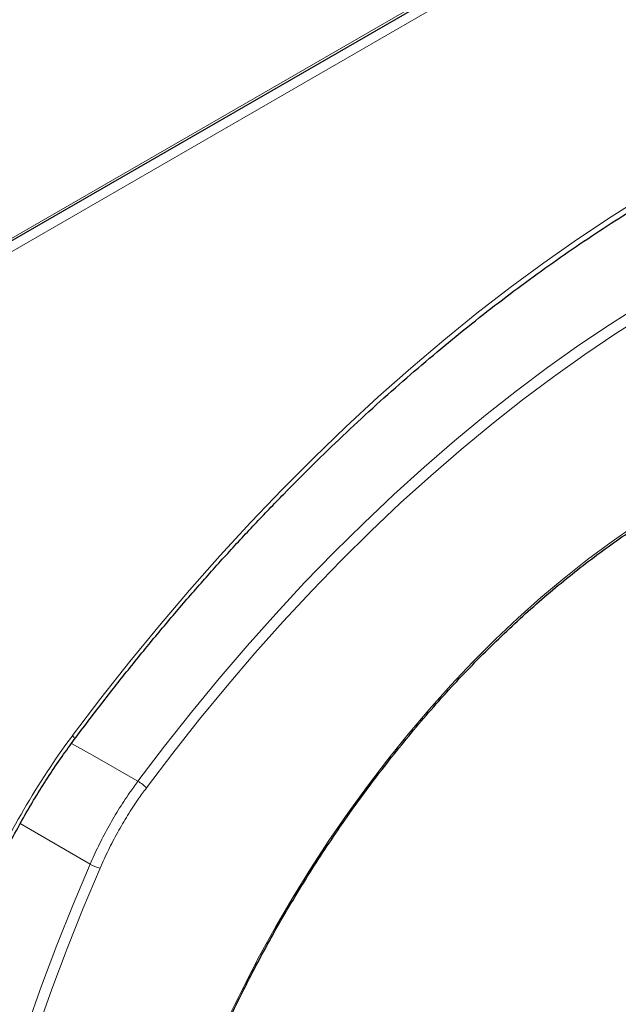
# Model space of a CAD drawing. Units: millimetres. Extents: x 78 to 369, y 26 to 279.
# Drawn here: x 112 to 120, y 233 to 245 of the extents above; entities that cross this region are included whole.
import ezdxf

# ---------------------------------------------------------------- set-up
doc = ezdxf.new("R2010")
doc.units = ezdxf.units.MM

msp = doc.modelspace()

# ---------------------------------------------------------------- linework, layer by layer
at = {"color": 7, "linetype": 'Continuous', "lineweight": 25}
msp.add_line((108.087, 239.891), (132.549, 254.013), dxfattribs=at)
at = {"color": 7, "linetype": 'Continuous', "lineweight": 18}
for p, q in [((132.576, 254.059), (108.096, 239.927)), ((132.559, 253.885), (108.114, 239.774))]:
    msp.add_line(p, q, dxfattribs=at)
at = {"color": 7, "linetype": 'Continuous', "lineweight": 18, "flags": 128}
for points in [[(112.883, 236.14), (113.233, 236.6), (113.59, 237.052), (113.953, 237.495), (114.322, 237.929), (114.697, 238.352), (115.077, 238.765), (115.462, 239.168), (115.852, 239.559), (116.246, 239.939), (116.644, 240.307), (117.045, 240.662), (117.45, 241.006), (117.857, 241.336), (118.267, 241.653), (118.678, 241.957), (119.091, 242.247), (119.506, 242.523), (119.921, 242.785)], [(113.688, 235.578), (114.014, 236.009), (114.347, 236.43), (114.686, 236.843), (115.031, 237.246), (115.382, 237.639), (115.738, 238.022), (116.098, 238.394), (116.464, 238.755), (116.833, 239.105), (117.206, 239.443), (117.582, 239.768), (117.961, 240.081), (118.342, 240.381), (118.726, 240.668), (119.111, 240.941), (119.497, 241.201), (119.884, 241.446)], [(119.951, 241.329), (119.566, 241.085), (119.182, 240.827), (118.799, 240.555), (118.418, 240.27), (118.039, 239.972), (117.662, 239.661), (117.288, 239.337), (116.918, 239.002), (116.551, 238.654), (116.188, 238.295), (115.829, 237.925), (115.475, 237.544), (115.127, 237.154), (114.784, 236.753), (114.447, 236.343), (114.116, 235.924), (113.792, 235.496)], [(114.811, 232.694), (114.993, 233.064), (115.184, 233.431), (115.384, 233.793), (115.593, 234.15), (115.811, 234.502), (116.036, 234.848), (116.27, 235.187), (116.51, 235.519), (116.758, 235.842), (117.012, 236.157), (117.271, 236.463), (117.537, 236.759), (117.807, 237.046), (118.082, 237.321), (118.36, 237.585), (118.643, 237.838), (118.928, 238.078), (119.216, 238.306), (119.506, 238.521), (119.797, 238.723)], [(112.883, 236.14), (112.898, 236.119), (112.907, 236.104), (112.907, 236.093), (112.906, 236.092)], [(112.872, 236.045), (113.128, 235.898), (113.688, 235.578)], [(113.099, 234.559), (112.542, 234.884), (112.242, 235.059)], [(112.327, 232.562), (112.503, 233.062), (112.691, 233.562), (112.89, 234.061), (113.099, 234.559)], [(113.222, 234.51), (113.014, 234.016), (112.817, 233.52), (112.63, 233.022), (112.455, 232.525)]]:
    msp.add_lwpolyline(points, dxfattribs=at)
at = {"color": 7, "linetype": 'Continuous', "lineweight": 18}
for centre, radius, start, end in [((120.395, 230.547), 9.365, 143.3353, 156.6647), ((113.435, 235.154), 0.495, 43.7831, 59.1656), ((113.34, 234.991), 0.495, 240.8389, 256.2092)]:
    msp.add_arc(centre, radius, start, end, dxfattribs=at)
at = {"color": 7, "linetype": 'Continuous', "lineweight": 25}
for points, knots in [([(112.906, 236.092), (112.963, 236.168), (113.127, 236.386), (113.403, 236.743), (113.737, 237.16), (114.076, 237.568), (114.42, 237.968), (114.769, 238.359), (115.122, 238.74), (115.48, 239.113), (115.841, 239.476), (116.206, 239.828), (116.574, 240.171), (116.946, 240.502), (117.32, 240.823), (117.696, 241.133), (118.074, 241.431), (118.454, 241.718), (118.836, 241.992), (119.218, 242.255), (119.601, 242.505), (119.984, 242.743), (120.368, 242.968), (120.751, 243.18), (121.134, 243.379), (121.515, 243.565), (121.896, 243.737), (122.274, 243.896), (122.651, 244.041), (123.026, 244.173), (123.398, 244.291), (123.768, 244.394), (124.134, 244.484), (124.497, 244.56), (124.856, 244.622), (125.211, 244.669), (125.562, 244.703), (125.908, 244.722), (126.25, 244.727), (126.586, 244.718), (126.917, 244.694), (127.245, 244.657), (127.459, 244.62), (127.567, 244.601)], [0, 0, 0, 0, 0.012968, 0.037638, 0.062307, 0.086975, 0.111641, 0.136306, 0.160968, 0.185629, 0.210287, 0.234943, 0.259597, 0.284248, 0.308897, 0.333543, 0.358187, 0.382827, 0.407465, 0.432101, 0.456734, 0.481364, 0.505993, 0.53062, 0.555246, 0.579871, 0.604495, 0.62912, 0.653747, 0.678376, 0.703008, 0.727645, 0.75229, 0.776942, 0.801606, 0.826282, 0.850974, 0.875683, 0.900412, 0.925165, 0.949942, 0.974746, 1, 1, 1, 1]), ([(114.082, 230.823), (114.103, 230.885), (114.163, 231.067), (114.27, 231.368), (114.407, 231.724), (114.554, 232.08), (114.709, 232.434), (114.874, 232.786), (115.048, 233.135), (115.23, 233.481), (115.42, 233.823), (115.619, 234.16), (115.825, 234.493), (116.038, 234.82), (116.258, 235.141), (116.485, 235.455), (116.718, 235.762), (116.956, 236.062), (117.2, 236.353), (117.449, 236.636), (117.703, 236.91), (117.961, 237.174), (118.222, 237.428), (118.487, 237.672), (118.755, 237.906), (119.025, 238.128), (119.297, 238.339), (119.571, 238.538), (119.845, 238.724), (120.121, 238.899), (120.396, 239.06), (120.671, 239.209), (120.945, 239.345), (121.219, 239.467), (121.49, 239.575), (121.76, 239.67), (122.027, 239.751), (122.291, 239.818), (122.551, 239.871), (122.808, 239.91), (123.061, 239.935), (123.309, 239.945), (123.552, 239.941), (123.789, 239.922), (123.998, 239.895), (124.124, 239.867), (124.176, 239.856)], [0, 0, 0, 0, 0.012165, 0.035304, 0.058446, 0.081589, 0.104733, 0.127879, 0.151025, 0.174172, 0.197319, 0.220466, 0.243613, 0.26676, 0.289906, 0.313052, 0.336196, 0.359339, 0.382481, 0.405621, 0.428759, 0.451895, 0.475029, 0.49816, 0.521288, 0.544414, 0.567538, 0.590658, 0.613776, 0.636891, 0.660003, 0.683114, 0.706224, 0.729334, 0.752443, 0.775555, 0.798669, 0.821789, 0.844917, 0.868056, 0.891208, 0.914378, 0.937568, 0.960783, 0.984024, 1, 1, 1, 1]), ([(111.849, 234.26), (111.869, 234.305), (111.926, 234.437), (112.028, 234.654), (112.158, 234.909), (112.296, 235.16), (112.442, 235.408), (112.595, 235.649), (112.75, 235.878), (112.856, 236.023), (112.906, 236.092)], [0, 0, 0, 0, 0.070519, 0.205131, 0.339778, 0.474444, 0.609117, 0.743785, 0.878437, 1, 1, 1, 1])]:
    msp.add_open_spline(points, degree=3, knots=knots, dxfattribs=at)
at = {"color": 7, "linetype": 'Continuous', "lineweight": 18}
for points, knots in [([(113.099, 234.559), (113.133, 234.633), (113.2, 234.783), (113.317, 235.005), (113.445, 235.224), (113.57, 235.416), (113.654, 235.531), (113.688, 235.578)], [0, 0, 0, 0, 0.209623, 0.419246, 0.634957, 0.850668, 1, 1, 1, 1]), ([(113.792, 235.496), (113.758, 235.45), (113.679, 235.341), (113.56, 235.159), (113.437, 234.95), (113.323, 234.733), (113.256, 234.585), (113.222, 234.51)], [0, 0, 0, 0, 0.149333, 0.358954, 0.568576, 0.784288, 1, 1, 1, 1])]:
    msp.add_open_spline(points, degree=3, knots=knots, dxfattribs=at)

doc.saveas('drawing.dxf')
